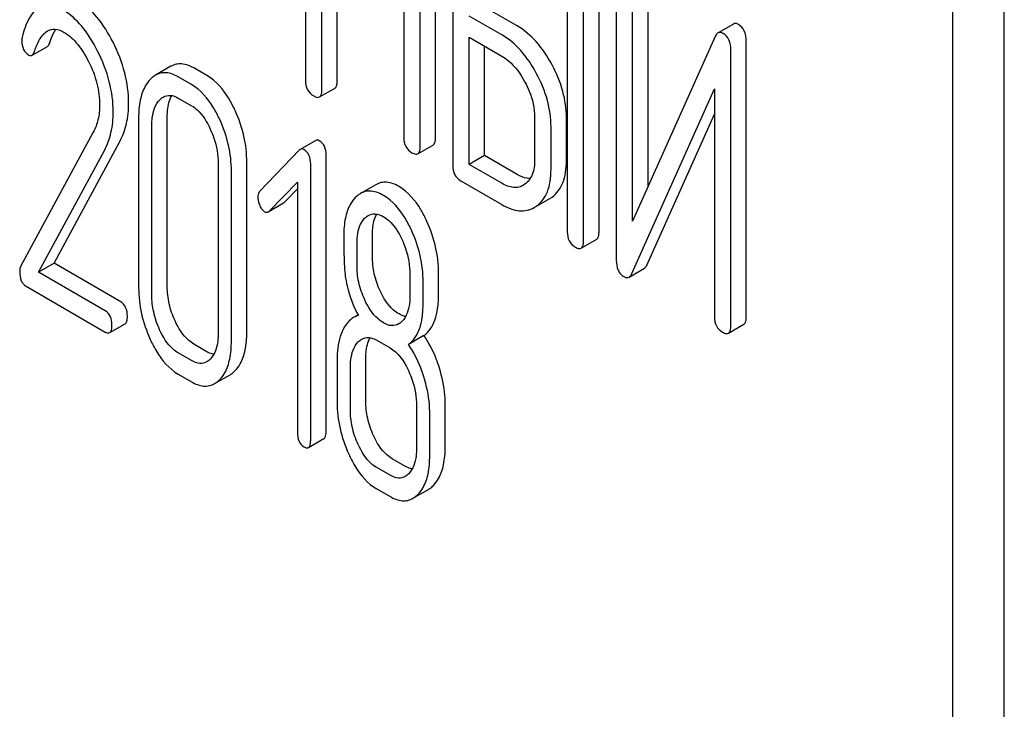
# Model space of a CAD drawing. Units: millimetres. Extents: x 0 to 4200, y 0 to 2970.
# Drawn here: x 2929 to 2943, y 997 to 1006 of the extents above; entities that cross this region are included whole.
import ezdxf

# ---------------------------------------------------------------- set-up
doc = ezdxf.new("R2010")
doc.units = ezdxf.units.MM
doc.header["$LTSCALE"] = 231
doc.layers.get('0').update_dxf_attribs({"linetype": 'CONTINUOUS'})

msp = doc.modelspace()

# ---------------------------------------------------------------- linework, layer by layer
at = {"color": 7, "linetype": 'Continuous'}
for p, q in [((2942.785, 904.404), (2942.785, 1026.879)), ((2942.078, 903.996), (2942.078, 1026.471)), ((2933.176, 1009.177), (2933.176, 1005.383)), ((2934.965, 1004.596), (2934.965, 1008.389)), ((2934.753, 1004.473), (2934.753, 1008.267)), ((2935.2, 1008.008), (2935.2, 1004.215)), ((2933.401, 1005.253), (2933.401, 1007.147)), ((2936.775, 1007.099), (2936.775, 1003.306)), ((2937.212, 1003.298), (2937.212, 1007.092)), ((2933.613, 1005.376), (2933.613, 1007.025)), ((2937, 1003.176), (2937, 1006.969)), ((2937.45, 1006.713), (2937.45, 1002.916)), ((2937.887, 1003.923), (2937.887, 1006.705)), ((2937.674, 1003.449), (2937.674, 1006.583)), ((2934.528, 1006.497), (2934.528, 1004.603)), ((2936.087, 1006.133), (2935.637, 1006.393)), ((2935.875, 1006.011), (2935.425, 1006.27)), ((2939.061, 1006.16), (2938.849, 1006.038)), ((2935.425, 1004.231), (2935.425, 1005.979)), ((2935.425, 1005.979), (2935.875, 1005.719)), ((2938.81, 1005.988), (2937.674, 1003.449)), ((2939.236, 1002.13), (2939.236, 1005.926)), ((2929.416, 1005.731), (2929.628, 1005.853)), ((2935.637, 1004.353), (2935.637, 1005.856)), ((2939.024, 1002.007), (2939.024, 1005.804)), ((2931.325, 1005.579), (2931.113, 1005.456)), ((2931.821, 1005.451), (2931.639, 1005.556)), ((2931.609, 1005.328), (2931.427, 1005.433)), ((2933.37, 1005.158), (2933.582, 1005.28)), ((2937.663, 1002.731), (2938.799, 1005.271)), ((2938.799, 1005.271), (2938.799, 1002.137)), ((2931.427, 1005.142), (2931.609, 1005.037)), ((2930.881, 1004.873), (2930.881, 1002.539)), ((2931.275, 1002.556), (2931.275, 1004.891)), ((2936.327, 1004.877), (2936.327, 1004.294)), ((2936.764, 1004.286), (2936.764, 1004.87)), ((2937.875, 1002.854), (2938.799, 1004.919)), ((2930.257, 1004.676), (2929.258, 1002.828)), ((2931.063, 1002.434), (2931.063, 1004.768)), ((2936.552, 1004.164), (2936.552, 1004.747)), ((2929.718, 1002.872), (2930.622, 1004.547)), ((2933.316, 1004.56), (2933.104, 1004.438)), ((2929.506, 1002.749), (2930.41, 1004.424)), ((2933.092, 1004.429), (2932.548, 1003.864)), ((2934.721, 1004.377), (2934.934, 1004.5)), ((2932.369, 1001.925), (2932.369, 1004.259)), ((2933.459, 1000.566), (2933.459, 1004.36)), ((2935.637, 1004.353), (2935.425, 1004.231)), ((2936.087, 1004.093), (2935.637, 1004.353)), ((2931.975, 1004.242), (2931.975, 1001.907)), ((2932.157, 1001.802), (2932.157, 1004.137)), ((2933.247, 1000.443), (2933.247, 1004.237)), ((2935.875, 1003.971), (2935.425, 1004.231)), ((2932.675, 1003.589), (2933.065, 1003.989)), ((2933.065, 1003.989), (2933.065, 1000.549)), ((2935.313, 1004.004), (2935.875, 1003.679)), ((2932.888, 1003.712), (2933.065, 1003.894)), ((2934.143, 1003.952), (2933.931, 1003.829)), ((2936.194, 1003.959), (2936.172, 1003.944)), ((2936.322, 1003.638), (2936.534, 1003.761)), ((2936.534, 1003.761), (2936.566, 1003.782)), ((2932.663, 1003.579), (2932.875, 1003.702)), ((2936.322, 1003.638), (2936.354, 1003.659)), ((2934.096, 1002.968), (2934.096, 1003.265)), ((2936.968, 1003.08), (2937.181, 1003.203)), ((2933.884, 1002.845), (2933.884, 1003.143)), ((2929.718, 1002.872), (2929.506, 1002.749)), ((2930.635, 1002.342), (2929.718, 1002.872)), ((2937.625, 1002.682), (2937.837, 1002.805)), ((2930.423, 1002.22), (2929.506, 1002.749)), ((2934.612, 1002.723), (2934.612, 1002.425)), ((2935.006, 1002.442), (2935.006, 1002.74)), ((2929.335, 1002.556), (2930.423, 1001.928)), ((2934.793, 1002.32), (2934.793, 1002.618)), ((2933.899, 1002.162), (2933.835, 1002.126)), ((2930.483, 1001.919), (2930.695, 1002.041)), ((2938.993, 1001.911), (2939.205, 1002.034)), ((2934.157, 1001.815), (2934.339, 1001.71)), ((2934.804, 1001.879), (2934.591, 1001.757)), ((2931.821, 1001.657), (2931.639, 1001.762)), ((2931.609, 1001.535), (2931.427, 1001.64)), ((2933.611, 1001.547), (2933.611, 1000.963)), ((2934.005, 1000.98), (2934.005, 1001.564)), ((2933.793, 1000.858), (2933.793, 1001.441)), ((2931.427, 1001.348), (2931.609, 1001.243)), ((2931.926, 1001.219), (2932.138, 1001.341)), ((2934.702, 1000.916), (2934.702, 1000.333)), ((2935.097, 1000.35), (2935.097, 1000.934)), ((2934.884, 1000.228), (2934.884, 1000.811)), ((2933.216, 1000.341), (2933.428, 1000.463)), ((2934.551, 1000.082), (2934.369, 1000.187)), ((2934.339, 999.959), (2934.157, 1000.064)), ((2934.157, 999.772), (2934.339, 999.667)), ((2934.654, 999.643), (2934.866, 999.765))]:
    msp.add_line(p, q, dxfattribs=at)
msp.add_arc((2933.972, 1001.889), 0.273, 104.3982, 119.9338, dxfattribs=at)
for points, knots in [([(2930.529, 1005.91), (2930.467, 1006.032), (2930.339, 1006.245), (2930.153, 1006.417), (2930.058, 1006.472)], [0, 0, 0, 0, 0.554316, 1, 1, 1, 1]), ([(2929.51, 1006.384), (2929.454, 1006.351), (2929.35, 1006.221), (2929.303, 1006.07), (2929.28, 1005.981)], [0, 0, 0, 0, 0.415123, 1, 1, 1, 1]), ([(2930.317, 1005.788), (2930.255, 1005.91), (2930.127, 1006.123), (2929.941, 1006.294), (2929.846, 1006.349)], [0, 0, 0, 0, 0.554316, 1, 1, 1, 1]), ([(2939.13, 1006.153), (2939.119, 1006.16), (2939.096, 1006.171), (2939.07, 1006.166), (2939.061, 1006.16)], [0, 0, 0, 0, 0.555913, 1, 1, 1, 1]), ([(2939.236, 1005.926), (2939.236, 1005.974), (2939.226, 1006.063), (2939.164, 1006.134), (2939.13, 1006.153)], [0, 0, 0, 0, 0.54807, 1, 1, 1, 1]), ([(2929.45, 1005.785), (2929.468, 1005.841), (2929.508, 1005.945), (2929.581, 1006.037), (2929.627, 1006.064)], [0, 0, 0, 0, 0.527645, 1, 1, 1, 1]), ([(2929.627, 1006.064), (2929.658, 1006.082), (2929.742, 1006.1), (2929.819, 1006.067), (2929.857, 1006.045)], [0, 0, 0, 0, 0.448782, 1, 1, 1, 1]), ([(2929.662, 1005.907), (2929.668, 1005.925), (2929.689, 1005.987), (2929.717, 1006.047), (2929.742, 1006.087)], [0, 0, 0, 0, 0.281349, 1, 1, 1, 1]), ([(2929.857, 1006.045), (2929.929, 1006.004), (2930.059, 1005.879), (2930.15, 1005.729), (2930.191, 1005.647)], [0, 0, 0, 0, 0.476335, 1, 1, 1, 1]), ([(2936.354, 1005.477), (2936.293, 1005.591), (2936.159, 1005.794), (2935.972, 1005.955), (2935.875, 1006.011)], [0, 0, 0, 0, 0.534236, 1, 1, 1, 1]), ([(2936.566, 1005.599), (2936.505, 1005.713), (2936.371, 1005.917), (2936.185, 1006.077), (2936.087, 1006.133)], [0, 0, 0, 0, 0.534236, 1, 1, 1, 1]), ([(2938.849, 1006.038), (2938.845, 1006.036), (2938.828, 1006.023), (2938.817, 1006.003), (2938.81, 1005.988)], [0, 0, 0, 0, 0.212509, 1, 1, 1, 1]), ([(2938.918, 1006.031), (2938.907, 1006.038), (2938.884, 1006.048), (2938.858, 1006.043), (2938.849, 1006.038)], [0, 0, 0, 0, 0.555913, 1, 1, 1, 1]), ([(2939.024, 1005.804), (2939.024, 1005.851), (2939.014, 1005.941), (2938.952, 1006.011), (2938.918, 1006.031)], [0, 0, 0, 0, 0.54807, 1, 1, 1, 1]), ([(2929.275, 1005.932), (2929.275, 1005.891), (2929.284, 1005.812), (2929.339, 1005.752), (2929.369, 1005.734)], [0, 0, 0, 0, 0.541446, 1, 1, 1, 1]), ([(2929.628, 1005.853), (2929.632, 1005.855), (2929.649, 1005.869), (2929.657, 1005.891), (2929.662, 1005.907)], [0, 0, 0, 0, 0.196475, 1, 1, 1, 1]), ([(2930.744, 1005.072), (2930.744, 1005.212), (2930.704, 1005.503), (2930.597, 1005.776), (2930.529, 1005.91)], [0, 0, 0, 0, 0.481425, 1, 1, 1, 1]), ([(2929.369, 1005.734), (2929.377, 1005.73), (2929.392, 1005.723), (2929.41, 1005.727), (2929.416, 1005.731)], [0, 0, 0, 0, 0.543914, 1, 1, 1, 1]), ([(2929.416, 1005.731), (2929.42, 1005.733), (2929.437, 1005.747), (2929.445, 1005.768), (2929.45, 1005.785)], [0, 0, 0, 0, 0.196475, 1, 1, 1, 1]), ([(2930.532, 1004.949), (2930.532, 1005.089), (2930.492, 1005.381), (2930.385, 1005.653), (2930.317, 1005.788)], [0, 0, 0, 0, 0.481425, 1, 1, 1, 1]), ([(2930.191, 1005.647), (2930.241, 1005.55), (2930.318, 1005.355), (2930.345, 1005.147), (2930.345, 1005.049)], [0, 0, 0, 0, 0.526415, 1, 1, 1, 1]), ([(2931.639, 1005.556), (2931.588, 1005.585), (2931.506, 1005.618), (2931.395, 1005.611), (2931.347, 1005.591), (2931.325, 1005.579)], [0, 0, 0, 0, 0.537231, 0.768762, 1, 1, 1, 1]), ([(2935.875, 1005.719), (2935.907, 1005.701), (2936.039, 1005.607), (2936.135, 1005.471), (2936.194, 1005.362)], [0, 0, 0, 0, 0.228265, 1, 1, 1, 1]), ([(2936.764, 1004.87), (2936.764, 1004.992), (2936.727, 1005.247), (2936.628, 1005.483), (2936.566, 1005.599)], [0, 0, 0, 0, 0.480907, 1, 1, 1, 1]), ([(2931.427, 1005.433), (2931.376, 1005.463), (2931.294, 1005.496), (2931.183, 1005.488), (2931.135, 1005.469), (2931.113, 1005.456)], [0, 0, 0, 0, 0.537231, 0.768762, 1, 1, 1, 1]), ([(2936.552, 1004.747), (2936.552, 1004.87), (2936.515, 1005.124), (2936.416, 1005.361), (2936.354, 1005.477)], [0, 0, 0, 0, 0.480907, 1, 1, 1, 1]), ([(2931.041, 1005.399), (2931.014, 1005.371), (2930.951, 1005.284), (2930.892, 1005.103), (2930.881, 1004.954), (2930.881, 1004.873)], [0, 0, 0, 0, 0.210338, 0.566592, 1, 1, 1, 1]), ([(2931.113, 1005.456), (2931.107, 1005.453), (2931.081, 1005.436), (2931.058, 1005.416), (2931.041, 1005.399)], [0, 0, 0, 0, 0.239101, 1, 1, 1, 1]), ([(2931.996, 1004.847), (2931.971, 1004.902), (2931.876, 1005.086), (2931.736, 1005.255), (2931.609, 1005.328)], [0, 0, 0, 0, 0.291598, 1, 1, 1, 1]), ([(2932.208, 1004.97), (2932.183, 1005.025), (2932.089, 1005.208), (2931.949, 1005.377), (2931.821, 1005.451)], [0, 0, 0, 0, 0.291598, 1, 1, 1, 1]), ([(2933.176, 1005.383), (2933.176, 1005.34), (2933.189, 1005.253), (2933.254, 1005.192), (2933.289, 1005.172)], [0, 0, 0, 0, 0.518204, 1, 1, 1, 1]), ([(2933.582, 1005.28), (2933.587, 1005.283), (2933.601, 1005.297), (2933.611, 1005.331), (2933.613, 1005.359), (2933.613, 1005.376)], [0, 0, 0, 0, 0.178539, 0.518943, 1, 1, 1, 1]), ([(2936.194, 1005.362), (2936.215, 1005.322), (2936.288, 1005.17), (2936.327, 1005.001), (2936.327, 1004.877)], [0, 0, 0, 0, 0.26816, 1, 1, 1, 1]), ([(2933.37, 1005.158), (2933.375, 1005.161), (2933.388, 1005.174), (2933.399, 1005.208), (2933.401, 1005.237), (2933.401, 1005.253)], [0, 0, 0, 0, 0.178539, 0.518943, 1, 1, 1, 1]), ([(2930.622, 1004.547), (2930.663, 1004.623), (2930.726, 1004.795), (2930.744, 1004.977), (2930.744, 1005.072)], [0, 0, 0, 0, 0.477666, 1, 1, 1, 1]), ([(2931.063, 1004.768), (2931.063, 1004.803), (2931.069, 1004.925), (2931.109, 1005.055), (2931.171, 1005.118)], [0, 0, 0, 0, 0.285815, 1, 1, 1, 1]), ([(2931.22, 1005.156), (2931.248, 1005.173), (2931.323, 1005.19), (2931.393, 1005.162), (2931.427, 1005.142)], [0, 0, 0, 0, 0.449443, 1, 1, 1, 1]), ([(2931.275, 1004.891), (2931.275, 1004.919), (2931.279, 1005.016), (2931.301, 1005.116), (2931.336, 1005.177)], [0, 0, 0, 0, 0.288013, 1, 1, 1, 1]), ([(2933.289, 1005.172), (2933.297, 1005.168), (2933.321, 1005.155), (2933.353, 1005.148), (2933.37, 1005.158)], [0, 0, 0, 0, 0.330789, 1, 1, 1, 1]), ([(2930.345, 1005.049), (2930.345, 1004.98), (2930.332, 1004.851), (2930.286, 1004.729), (2930.257, 1004.676)], [0, 0, 0, 0, 0.531868, 1, 1, 1, 1]), ([(2930.41, 1004.424), (2930.451, 1004.501), (2930.514, 1004.673), (2930.532, 1004.855), (2930.532, 1004.949)], [0, 0, 0, 0, 0.477666, 1, 1, 1, 1]), ([(2931.609, 1005.037), (2931.637, 1005.021), (2931.749, 1004.936), (2931.822, 1004.812), (2931.867, 1004.715)], [0, 0, 0, 0, 0.22856, 1, 1, 1, 1]), ([(2932.369, 1004.259), (2932.369, 1004.38), (2932.341, 1004.625), (2932.26, 1004.858), (2932.208, 1004.97)], [0, 0, 0, 0, 0.494318, 1, 1, 1, 1]), ([(2932.157, 1004.137), (2932.157, 1004.258), (2932.129, 1004.503), (2932.048, 1004.735), (2931.996, 1004.847)], [0, 0, 0, 0, 0.494318, 1, 1, 1, 1]), ([(2931.867, 1004.715), (2931.885, 1004.675), (2931.946, 1004.525), (2931.975, 1004.361), (2931.975, 1004.242)], [0, 0, 0, 0, 0.268617, 1, 1, 1, 1]), ([(2933.366, 1004.556), (2933.358, 1004.561), (2933.341, 1004.568), (2933.323, 1004.564), (2933.316, 1004.56)], [0, 0, 0, 0, 0.550212, 1, 1, 1, 1]), ([(2933.459, 1004.36), (2933.459, 1004.4), (2933.449, 1004.478), (2933.396, 1004.539), (2933.366, 1004.556)], [0, 0, 0, 0, 0.541191, 1, 1, 1, 1]), ([(2934.528, 1004.603), (2934.528, 1004.56), (2934.541, 1004.473), (2934.606, 1004.412), (2934.64, 1004.392)], [0, 0, 0, 0, 0.5182, 1, 1, 1, 1]), ([(2934.934, 1004.5), (2934.939, 1004.503), (2934.952, 1004.516), (2934.963, 1004.55), (2934.965, 1004.579), (2934.965, 1004.596)], [0, 0, 0, 0, 0.178539, 0.518943, 1, 1, 1, 1]), ([(2933.154, 1004.434), (2933.146, 1004.438), (2933.129, 1004.446), (2933.111, 1004.442), (2933.104, 1004.438)], [0, 0, 0, 0, 0.550212, 1, 1, 1, 1]), ([(2933.247, 1004.237), (2933.247, 1004.278), (2933.237, 1004.356), (2933.184, 1004.416), (2933.154, 1004.434)], [0, 0, 0, 0, 0.541191, 1, 1, 1, 1]), ([(2934.64, 1004.392), (2934.648, 1004.387), (2934.672, 1004.375), (2934.705, 1004.368), (2934.721, 1004.377)], [0, 0, 0, 0, 0.330789, 1, 1, 1, 1]), ([(2934.721, 1004.377), (2934.727, 1004.381), (2934.74, 1004.394), (2934.751, 1004.428), (2934.753, 1004.456), (2934.753, 1004.473)], [0, 0, 0, 0, 0.178539, 0.518943, 1, 1, 1, 1]), ([(2936.327, 1004.294), (2936.327, 1004.226), (2936.315, 1004.099), (2936.24, 1003.991), (2936.194, 1003.959)], [0, 0, 0, 0, 0.550506, 1, 1, 1, 1]), ([(2936.566, 1003.782), (2936.599, 1003.805), (2936.659, 1003.865), (2936.721, 1003.982), (2936.758, 1004.125), (2936.764, 1004.23), (2936.764, 1004.286)], [0, 0, 0, 0, 0.214406, 0.442532, 0.700515, 1, 1, 1, 1]), ([(2935.2, 1004.215), (2935.2, 1004.172), (2935.214, 1004.085), (2935.278, 1004.024), (2935.313, 1004.004)], [0, 0, 0, 0, 0.5182, 1, 1, 1, 1]), ([(2936.354, 1003.659), (2936.387, 1003.683), (2936.447, 1003.742), (2936.509, 1003.859), (2936.546, 1004.003), (2936.552, 1004.108), (2936.552, 1004.164)], [0, 0, 0, 0, 0.214406, 0.442532, 0.700515, 1, 1, 1, 1]), ([(2934.462, 1003.927), (2934.409, 1003.957), (2934.326, 1003.991), (2934.213, 1003.984), (2934.165, 1003.965), (2934.143, 1003.952)], [0, 0, 0, 0, 0.53943, 0.770187, 1, 1, 1, 1]), ([(2936.267, 1004.036), (2936.252, 1004.036), (2936.189, 1004.043), (2936.13, 1004.069), (2936.087, 1004.093)], [0, 0, 0, 0, 0.223568, 1, 1, 1, 1]), ([(2932.548, 1003.864), (2932.544, 1003.86), (2932.526, 1003.836), (2932.521, 1003.806), (2932.521, 1003.784)], [0, 0, 0, 0, 0.226854, 1, 1, 1, 1]), ([(2934.249, 1003.804), (2934.197, 1003.834), (2934.114, 1003.868), (2934.001, 1003.862), (2933.953, 1003.842), (2933.931, 1003.829)], [0, 0, 0, 0, 0.53943, 0.770187, 1, 1, 1, 1]), ([(2934.845, 1003.448), (2934.82, 1003.503), (2934.727, 1003.685), (2934.588, 1003.854), (2934.462, 1003.927)], [0, 0, 0, 0, 0.291593, 1, 1, 1, 1]), ([(2936.172, 1003.944), (2936.153, 1003.933), (2936.108, 1003.915), (2936.003, 1003.909), (2935.925, 1003.942), (2935.875, 1003.971)], [0, 0, 0, 0, 0.218453, 0.450869, 1, 1, 1, 1]), ([(2932.521, 1003.784), (2932.521, 1003.753), (2932.528, 1003.711), (2932.544, 1003.673), (2932.548, 1003.663)], [0, 0, 0, 0, 0.741373, 1, 1, 1, 1]), ([(2933.861, 1003.775), (2933.834, 1003.747), (2933.771, 1003.661), (2933.712, 1003.479), (2933.702, 1003.33), (2933.702, 1003.248)], [0, 0, 0, 0, 0.208171, 0.56363, 1, 1, 1, 1]), ([(2933.931, 1003.829), (2933.925, 1003.826), (2933.9, 1003.81), (2933.877, 1003.791), (2933.861, 1003.775)], [0, 0, 0, 0, 0.239308, 1, 1, 1, 1]), ([(2934.633, 1003.326), (2934.608, 1003.38), (2934.515, 1003.563), (2934.376, 1003.731), (2934.249, 1003.804)], [0, 0, 0, 0, 0.291593, 1, 1, 1, 1]), ([(2932.548, 1003.663), (2932.552, 1003.654), (2932.568, 1003.622), (2932.592, 1003.594), (2932.614, 1003.581)], [0, 0, 0, 0, 0.293387, 1, 1, 1, 1]), ([(2932.614, 1003.581), (2932.621, 1003.577), (2932.638, 1003.571), (2932.656, 1003.575), (2932.663, 1003.579)], [0, 0, 0, 0, 0.517289, 1, 1, 1, 1]), ([(2935.875, 1003.679), (2935.915, 1003.656), (2935.992, 1003.619), (2936.111, 1003.589), (2936.224, 1003.594), (2936.291, 1003.621), (2936.322, 1003.638)], [0, 0, 0, 0, 0.292659, 0.545689, 0.774514, 1, 1, 1, 1]), ([(2933.884, 1003.143), (2933.884, 1003.178), (2933.889, 1003.299), (2933.928, 1003.428), (2933.989, 1003.49)], [0, 0, 0, 0, 0.285517, 1, 1, 1, 1]), ([(2934.038, 1003.529), (2934.066, 1003.545), (2934.141, 1003.563), (2934.211, 1003.534), (2934.246, 1003.514)], [0, 0, 0, 0, 0.449443, 1, 1, 1, 1]), ([(2934.096, 1003.265), (2934.096, 1003.293), (2934.1, 1003.39), (2934.121, 1003.489), (2934.155, 1003.549)], [0, 0, 0, 0, 0.28871, 1, 1, 1, 1]), ([(2934.246, 1003.514), (2934.273, 1003.499), (2934.385, 1003.415), (2934.459, 1003.292), (2934.504, 1003.196)], [0, 0, 0, 0, 0.228462, 1, 1, 1, 1]), ([(2935.006, 1002.74), (2935.006, 1002.86), (2934.977, 1003.104), (2934.897, 1003.336), (2934.845, 1003.448)], [0, 0, 0, 0, 0.492653, 1, 1, 1, 1]), ([(2934.793, 1002.618), (2934.793, 1002.737), (2934.765, 1002.982), (2934.685, 1003.213), (2934.633, 1003.326)], [0, 0, 0, 0, 0.492653, 1, 1, 1, 1]), ([(2936.775, 1003.306), (2936.775, 1003.263), (2936.788, 1003.176), (2936.853, 1003.115), (2936.887, 1003.095)], [0, 0, 0, 0, 0.518204, 1, 1, 1, 1]), ([(2937.181, 1003.203), (2937.186, 1003.206), (2937.199, 1003.219), (2937.21, 1003.253), (2937.212, 1003.282), (2937.212, 1003.298)], [0, 0, 0, 0, 0.178538, 0.518941, 1, 1, 1, 1]), ([(2933.702, 1003.248), (2933.702, 1003.137), (2933.704, 1002.954), (2933.713, 1002.772), (2933.723, 1002.701)], [0, 0, 0, 0, 0.609825, 1, 1, 1, 1]), ([(2934.504, 1003.196), (2934.522, 1003.156), (2934.583, 1003.005), (2934.612, 1002.841), (2934.612, 1002.723)], [0, 0, 0, 0, 0.268619, 1, 1, 1, 1]), ([(2936.968, 1003.08), (2936.974, 1003.083), (2936.987, 1003.096), (2936.998, 1003.131), (2937, 1003.159), (2937, 1003.176)], [0, 0, 0, 0, 0.178538, 0.518941, 1, 1, 1, 1]), ([(2936.887, 1003.095), (2936.895, 1003.09), (2936.919, 1003.077), (2936.952, 1003.071), (2936.968, 1003.08)], [0, 0, 0, 0, 0.330795, 1, 1, 1, 1]), ([(2934.202, 1002.493), (2934.167, 1002.568), (2934.113, 1002.723), (2934.096, 1002.887), (2934.096, 1002.968)], [0, 0, 0, 0, 0.504905, 1, 1, 1, 1]), ([(2937.45, 1002.916), (2937.45, 1002.869), (2937.458, 1002.799), (2937.506, 1002.724), (2937.538, 1002.699), (2937.555, 1002.689)], [0, 0, 0, 0, 0.541918, 0.771077, 1, 1, 1, 1]), ([(2929.258, 1002.828), (2929.256, 1002.823), (2929.248, 1002.802), (2929.246, 1002.78), (2929.246, 1002.762)], [0, 0, 0, 0, 0.228233, 1, 1, 1, 1]), ([(2929.246, 1002.762), (2929.246, 1002.719), (2929.252, 1002.655), (2929.293, 1002.587), (2929.32, 1002.565), (2929.335, 1002.556)], [0, 0, 0, 0, 0.559795, 0.783934, 1, 1, 1, 1]), ([(2933.99, 1002.371), (2933.954, 1002.448), (2933.9, 1002.604), (2933.884, 1002.768), (2933.884, 1002.845)], [0, 0, 0, 0, 0.525932, 1, 1, 1, 1]), ([(2937.837, 1002.805), (2937.841, 1002.807), (2937.858, 1002.82), (2937.869, 1002.839), (2937.875, 1002.854)], [0, 0, 0, 0, 0.212477, 1, 1, 1, 1]), ([(2933.723, 1002.701), (2933.729, 1002.654), (2933.764, 1002.464), (2933.835, 1002.282), (2933.904, 1002.154)], [0, 0, 0, 0, 0.247445, 1, 1, 1, 1]), ([(2937.555, 1002.689), (2937.567, 1002.682), (2937.59, 1002.672), (2937.615, 1002.677), (2937.625, 1002.682)], [0, 0, 0, 0, 0.547944, 1, 1, 1, 1]), ([(2937.625, 1002.682), (2937.629, 1002.685), (2937.646, 1002.697), (2937.656, 1002.716), (2937.663, 1002.731)], [0, 0, 0, 0, 0.212477, 1, 1, 1, 1]), ([(2930.881, 1002.539), (2930.881, 1002.418), (2930.908, 1002.173), (2930.989, 1001.939), (2931.041, 1001.827)], [0, 0, 0, 0, 0.493183, 1, 1, 1, 1]), ([(2931.382, 1002.082), (2931.347, 1002.157), (2931.293, 1002.312), (2931.275, 1002.476), (2931.275, 1002.556)], [0, 0, 0, 0, 0.509227, 1, 1, 1, 1]), ([(2934.462, 1002.176), (2934.435, 1002.191), (2934.323, 1002.273), (2934.248, 1002.396), (2934.202, 1002.493)], [0, 0, 0, 0, 0.218471, 1, 1, 1, 1]), ([(2931.17, 1001.959), (2931.134, 1002.037), (2931.081, 1002.193), (2931.063, 1002.356), (2931.063, 1002.434)], [0, 0, 0, 0, 0.525631, 1, 1, 1, 1]), ([(2934.249, 1002.053), (2934.222, 1002.069), (2934.11, 1002.151), (2934.035, 1002.274), (2933.99, 1002.371)], [0, 0, 0, 0, 0.228302, 1, 1, 1, 1]), ([(2934.612, 1002.425), (2934.612, 1002.39), (2934.606, 1002.268), (2934.566, 1002.139), (2934.504, 1002.075)], [0, 0, 0, 0, 0.285716, 1, 1, 1, 1]), ([(2934.804, 1001.879), (2934.838, 1001.904), (2934.9, 1001.968), (2934.963, 1002.098), (2934.999, 1002.259), (2935.006, 1002.378), (2935.006, 1002.442)], [0, 0, 0, 0, 0.203198, 0.426915, 0.688644, 1, 1, 1, 1]), ([(2930.514, 1002.021), (2930.514, 1002.063), (2930.505, 1002.141), (2930.452, 1002.203), (2930.423, 1002.22)], [0, 0, 0, 0, 0.549451, 1, 1, 1, 1]), ([(2930.726, 1002.144), (2930.726, 1002.185), (2930.717, 1002.263), (2930.664, 1002.325), (2930.635, 1002.342)], [0, 0, 0, 0, 0.549451, 1, 1, 1, 1]), ([(2934.591, 1001.757), (2934.625, 1001.781), (2934.688, 1001.846), (2934.751, 1001.975), (2934.787, 1002.137), (2934.793, 1002.256), (2934.793, 1002.32)], [0, 0, 0, 0, 0.203198, 0.426915, 0.688644, 1, 1, 1, 1]), ([(2930.695, 1002.041), (2930.707, 1002.048), (2930.725, 1002.085), (2930.726, 1002.121), (2930.726, 1002.144)], [0, 0, 0, 0, 0.374356, 1, 1, 1, 1]), ([(2931.639, 1001.762), (2931.614, 1001.777), (2931.501, 1001.859), (2931.427, 1001.983), (2931.382, 1002.082)], [0, 0, 0, 0, 0.21541, 1, 1, 1, 1]), ([(2933.835, 1002.126), (2933.82, 1002.117), (2933.758, 1002.073), (2933.714, 1002.007), (2933.689, 1001.954)], [0, 0, 0, 0, 0.227528, 1, 1, 1, 1]), ([(2934.552, 1002.141), (2934.545, 1002.142), (2934.513, 1002.149), (2934.483, 1002.163), (2934.462, 1002.176)], [0, 0, 0, 0, 0.230667, 1, 1, 1, 1]), ([(2938.799, 1002.137), (2938.799, 1002.094), (2938.812, 1002.007), (2938.877, 1001.946), (2938.912, 1001.926)], [0, 0, 0, 0, 0.5182, 1, 1, 1, 1]), ([(2939.205, 1002.034), (2939.21, 1002.037), (2939.224, 1002.05), (2939.234, 1002.084), (2939.236, 1002.113), (2939.236, 1002.13)], [0, 0, 0, 0, 0.178539, 0.518943, 1, 1, 1, 1]), ([(2930.483, 1001.919), (2930.495, 1001.925), (2930.513, 1001.962), (2930.514, 1001.998), (2930.514, 1002.021)], [0, 0, 0, 0, 0.374356, 1, 1, 1, 1]), ([(2931.427, 1001.64), (2931.4, 1001.656), (2931.288, 1001.739), (2931.214, 1001.862), (2931.17, 1001.959)], [0, 0, 0, 0, 0.228418, 1, 1, 1, 1]), ([(2933.689, 1001.954), (2933.675, 1001.926), (2933.625, 1001.796), (2933.611, 1001.654), (2933.611, 1001.547)], [0, 0, 0, 0, 0.224305, 1, 1, 1, 1]), ([(2934.457, 1002.038), (2934.429, 1002.022), (2934.354, 1002.004), (2934.284, 1002.033), (2934.249, 1002.053)], [0, 0, 0, 0, 0.449189, 1, 1, 1, 1]), ([(2938.993, 1001.911), (2938.998, 1001.915), (2939.011, 1001.928), (2939.022, 1001.962), (2939.024, 1001.99), (2939.024, 1002.007)], [0, 0, 0, 0, 0.178539, 0.518943, 1, 1, 1, 1]), ([(2930.423, 1001.928), (2930.429, 1001.925), (2930.447, 1001.915), (2930.471, 1001.911), (2930.483, 1001.919)], [0, 0, 0, 0, 0.322033, 1, 1, 1, 1]), ([(2931.041, 1001.827), (2931.066, 1001.772), (2931.16, 1001.589), (2931.3, 1001.421), (2931.427, 1001.348)], [0, 0, 0, 0, 0.292105, 1, 1, 1, 1]), ([(2931.975, 1001.907), (2931.975, 1001.872), (2931.97, 1001.749), (2931.93, 1001.619), (2931.867, 1001.556)], [0, 0, 0, 0, 0.285966, 1, 1, 1, 1]), ([(2932.208, 1001.397), (2932.236, 1001.424), (2932.299, 1001.511), (2932.358, 1001.692), (2932.369, 1001.842), (2932.369, 1001.925)], [0, 0, 0, 0, 0.206542, 0.561242, 1, 1, 1, 1]), ([(2933.949, 1001.83), (2933.977, 1001.846), (2934.052, 1001.864), (2934.122, 1001.835), (2934.157, 1001.815)], [0, 0, 0, 0, 0.449444, 1, 1, 1, 1]), ([(2934.005, 1001.564), (2934.005, 1001.592), (2934.009, 1001.69), (2934.031, 1001.789), (2934.065, 1001.85)], [0, 0, 0, 0, 0.288013, 1, 1, 1, 1]), ([(2935.017, 1001.432), (2935.004, 1001.474), (2934.95, 1001.63), (2934.873, 1001.779), (2934.804, 1001.879)], [0, 0, 0, 0, 0.264298, 1, 1, 1, 1]), ([(2938.912, 1001.926), (2938.92, 1001.921), (2938.944, 1001.909), (2938.976, 1001.902), (2938.993, 1001.911)], [0, 0, 0, 0, 0.330789, 1, 1, 1, 1]), ([(2931.996, 1001.274), (2932.024, 1001.302), (2932.087, 1001.388), (2932.146, 1001.57), (2932.157, 1001.72), (2932.157, 1001.802)], [0, 0, 0, 0, 0.206542, 0.561242, 1, 1, 1, 1]), ([(2933.793, 1001.441), (2933.793, 1001.477), (2933.798, 1001.599), (2933.839, 1001.728), (2933.9, 1001.791)], [0, 0, 0, 0, 0.285814, 1, 1, 1, 1]), ([(2934.339, 1001.71), (2934.366, 1001.694), (2934.477, 1001.61), (2934.551, 1001.487), (2934.595, 1001.39)], [0, 0, 0, 0, 0.228576, 1, 1, 1, 1]), ([(2934.804, 1001.31), (2934.791, 1001.351), (2934.738, 1001.508), (2934.661, 1001.657), (2934.591, 1001.757)], [0, 0, 0, 0, 0.264298, 1, 1, 1, 1]), ([(2931.916, 1001.621), (2931.908, 1001.622), (2931.875, 1001.63), (2931.844, 1001.644), (2931.821, 1001.657)], [0, 0, 0, 0, 0.22964, 1, 1, 1, 1]), ([(2931.82, 1001.519), (2931.791, 1001.503), (2931.715, 1001.485), (2931.644, 1001.515), (2931.609, 1001.535)], [0, 0, 0, 0, 0.448952, 1, 1, 1, 1]), ([(2935.097, 1000.934), (2935.097, 1000.975), (2935.09, 1001.143), (2935.054, 1001.31), (2935.017, 1001.432)], [0, 0, 0, 0, 0.242983, 1, 1, 1, 1]), ([(2931.926, 1001.219), (2931.932, 1001.223), (2931.958, 1001.238), (2931.98, 1001.258), (2931.996, 1001.274)], [0, 0, 0, 0, 0.238957, 1, 1, 1, 1]), ([(2932.138, 1001.341), (2932.144, 1001.345), (2932.17, 1001.361), (2932.192, 1001.38), (2932.208, 1001.397)], [0, 0, 0, 0, 0.238957, 1, 1, 1, 1]), ([(2934.595, 1001.39), (2934.613, 1001.35), (2934.674, 1001.199), (2934.702, 1001.035), (2934.702, 1000.916)], [0, 0, 0, 0, 0.26852, 1, 1, 1, 1]), ([(2934.884, 1000.811), (2934.884, 1000.852), (2934.877, 1001.021), (2934.842, 1001.188), (2934.804, 1001.31)], [0, 0, 0, 0, 0.242983, 1, 1, 1, 1]), ([(2931.609, 1001.243), (2931.661, 1001.213), (2931.743, 1001.18), (2931.856, 1001.187), (2931.904, 1001.206), (2931.926, 1001.219)], [0, 0, 0, 0, 0.537097, 0.768498, 1, 1, 1, 1]), ([(2933.611, 1000.963), (2933.611, 1000.842), (2933.638, 1000.597), (2933.718, 1000.364), (2933.77, 1000.251)], [0, 0, 0, 0, 0.493184, 1, 1, 1, 1]), ([(2934.111, 1000.506), (2934.077, 1000.581), (2934.023, 1000.737), (2934.005, 1000.9), (2934.005, 1000.98)], [0, 0, 0, 0, 0.509226, 1, 1, 1, 1]), ([(2933.899, 1000.383), (2933.863, 1000.461), (2933.81, 1000.617), (2933.793, 1000.781), (2933.793, 1000.858)], [0, 0, 0, 0, 0.525631, 1, 1, 1, 1]), ([(2933.065, 1000.549), (2933.065, 1000.507), (2933.072, 1000.428), (2933.126, 1000.367), (2933.156, 1000.35)], [0, 0, 0, 0, 0.550727, 1, 1, 1, 1]), ([(2933.428, 1000.463), (2933.44, 1000.47), (2933.458, 1000.507), (2933.459, 1000.543), (2933.459, 1000.566)], [0, 0, 0, 0, 0.374356, 1, 1, 1, 1]), ([(2934.369, 1000.187), (2934.343, 1000.201), (2934.231, 1000.284), (2934.156, 1000.407), (2934.111, 1000.506)], [0, 0, 0, 0, 0.215407, 1, 1, 1, 1]), ([(2933.156, 1000.35), (2933.162, 1000.347), (2933.18, 1000.337), (2933.204, 1000.334), (2933.216, 1000.341)], [0, 0, 0, 0, 0.322033, 1, 1, 1, 1]), ([(2933.216, 1000.341), (2933.228, 1000.348), (2933.246, 1000.384), (2933.247, 1000.42), (2933.247, 1000.443)], [0, 0, 0, 0, 0.374356, 1, 1, 1, 1]), ([(2934.157, 1000.064), (2934.129, 1000.08), (2934.018, 1000.163), (2933.944, 1000.287), (2933.899, 1000.383)], [0, 0, 0, 0, 0.228419, 1, 1, 1, 1]), ([(2934.702, 1000.333), (2934.702, 1000.297), (2934.697, 1000.174), (2934.657, 1000.044), (2934.595, 999.98)], [0, 0, 0, 0, 0.285667, 1, 1, 1, 1]), ([(2934.936, 999.821), (2934.964, 999.849), (2935.027, 999.936), (2935.086, 1000.118), (2935.097, 1000.267), (2935.097, 1000.35)], [0, 0, 0, 0, 0.206844, 0.56165, 1, 1, 1, 1]), ([(2933.77, 1000.251), (2933.795, 1000.196), (2933.889, 1000.013), (2934.03, 999.845), (2934.157, 999.772)], [0, 0, 0, 0, 0.292105, 1, 1, 1, 1]), ([(2934.724, 999.698), (2934.751, 999.726), (2934.814, 999.813), (2934.874, 999.995), (2934.884, 1000.145), (2934.884, 1000.228)], [0, 0, 0, 0, 0.206844, 0.56165, 1, 1, 1, 1]), ([(2934.643, 1000.046), (2934.636, 1000.047), (2934.603, 1000.055), (2934.573, 1000.069), (2934.551, 1000.082)], [0, 0, 0, 0, 0.229767, 1, 1, 1, 1]), ([(2934.548, 999.943), (2934.52, 999.926), (2934.444, 999.909), (2934.373, 999.939), (2934.339, 999.959)], [0, 0, 0, 0, 0.448822, 1, 1, 1, 1]), ([(2934.866, 999.765), (2934.872, 999.769), (2934.898, 999.785), (2934.921, 999.805), (2934.936, 999.821)], [0, 0, 0, 0, 0.238953, 1, 1, 1, 1]), ([(2934.339, 999.667), (2934.39, 999.638), (2934.472, 999.604), (2934.584, 999.611), (2934.632, 999.63), (2934.654, 999.643)], [0, 0, 0, 0, 0.538001, 0.769284, 1, 1, 1, 1]), ([(2934.654, 999.643), (2934.66, 999.646), (2934.686, 999.662), (2934.708, 999.682), (2934.724, 999.698)], [0, 0, 0, 0, 0.238953, 1, 1, 1, 1])]:
    msp.add_open_spline(points, degree=3, knots=knots, dxfattribs=at)
for points in [[(2929.28, 1005.981), (2929.276, 1005.965), (2929.275, 1005.949), (2929.275, 1005.932)], [(2931.171, 1005.118), (2931.185, 1005.133), (2931.202, 1005.146), (2931.22, 1005.156)], [(2933.104, 1004.438), (2933.099, 1004.435), (2933.096, 1004.432), (2933.092, 1004.429)], [(2932.875, 1003.702), (2932.88, 1003.704), (2932.884, 1003.708), (2932.888, 1003.712)], [(2932.663, 1003.579), (2932.667, 1003.582), (2932.672, 1003.585), (2932.675, 1003.589)], [(2933.989, 1003.49), (2934.004, 1003.505), (2934.02, 1003.519), (2934.038, 1003.529)], [(2934.504, 1002.075), (2934.49, 1002.061), (2934.474, 1002.048), (2934.457, 1002.038)], [(2933.9, 1001.791), (2933.915, 1001.806), (2933.931, 1001.819), (2933.949, 1001.83)], [(2931.867, 1001.556), (2931.853, 1001.542), (2931.837, 1001.529), (2931.82, 1001.519)], [(2934.595, 999.98), (2934.581, 999.966), (2934.565, 999.953), (2934.548, 999.943)]]:
    msp.add_open_spline(points, degree=3, dxfattribs=at)

doc.saveas('drawing.dxf')
